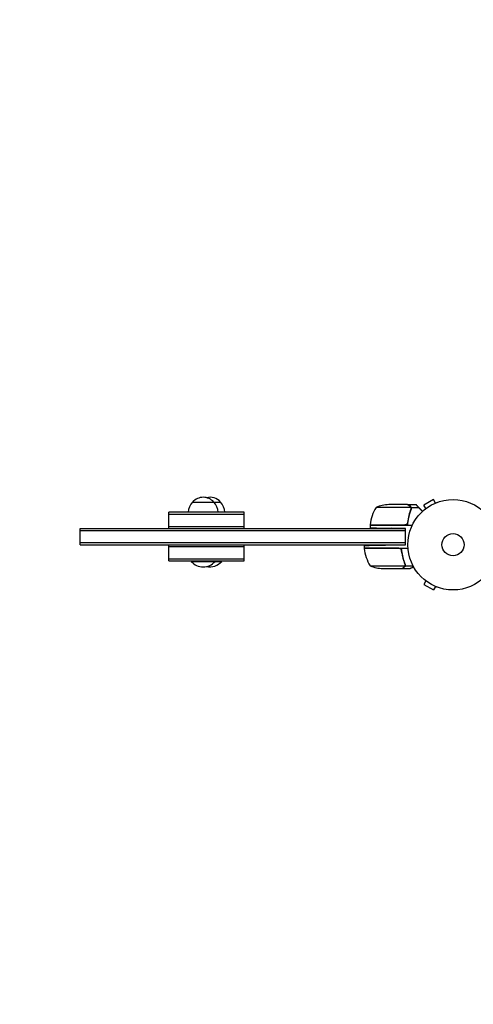
# Model space of a CAD drawing. Units: millimetres. Extents: x -5977 to 6147, y -7039 to 6397.
# Drawn here: x -3464 to -2932, y -1620 to -467 of the extents above; entities that cross this region are included whole.
import ezdxf

# ---------------------------------------------------------------- set-up
doc = ezdxf.new("R2010")
doc.units = ezdxf.units.MM
doc.header["$LTSCALE"] = 20
doc.linetypes.add('HIDDEN', pattern=[9.525, 6.35, -3.175])
doc.layers.add('2d', color=230, linetype='Continuous')
doc.layers.add('AS-Free_Space_Hatch', color=31, linetype='HIDDEN')

msp = doc.modelspace()

# ---------------------------------------------------------------- hatches: boundary and pattern name
at = {"layer": 'AS-Free_Space_Hatch'}
h = msp.add_hatch(dxfattribs=at)
h.set_pattern_fill('ANSI31', color=256, scale=100)
edge = h.paths.add_edge_path()
edge.add_line((-1117.3, -20.9), (-3678.1, 4414.6))
edge.add_arc((-4111.1, 4164.6), 500, 30, 210)
edge.add_line((-4544.1, 3914.6), (-1983.3, -520.9))
edge.add_arc((-1550.3, -270.9), 500, 210, 390)
edge = h.paths.add_edge_path()
edge.add_arc((-541, -2655), 500, 0, 360)
edge = h.paths.add_edge_path()
edge.add_line((623, -5039), (623, -2183))
edge.add_arc((1623, -2183), 1000, 0, 180, ccw=False)
edge.add_line((2623, -2183), (2623, -5039))
edge.add_arc((1623, -5039), 1000, -180, 0, ccw=False)

# ---------------------------------------------------------------- linework, layer by layer
at = {"layer": '2d'}
for p, q in [((-3261.5, -1032), (-3228.7, -1032)), ((-3009.6, -1035), (-3031.5, -1035)), ((-3009.4, -1035), (-2999.6, -1035)), ((-2979.1, -1029), (-2990.4, -1035.5)), ((-2988, -1039.7), (-2990.4, -1035.5)), ((-2976.7, -1033.2), (-2979.1, -1029)), ((-2975.4, -1032.6), (-2975.4, -1032.6)), ((-2975.4, -1032.6), (-2975.3, -1032.6)), ((-3289.2, -1063), (-3289.2, -1044)), ((-3201, -1044), (-3289.2, -1044)), ((-3201, -1046.5), (-3289.2, -1046.5)), ((-3201, -1063), (-3201, -1044)), ((-3005.4, -1038.3), (-3046.3, -1038.3)), ((-3005.3, -1039.2), (-3005.3, -1039.2)), ((-3005.2, -1038.4), (-2996.4, -1038.4)), ((-3005.2, -1038.4), (-3005.2, -1040.1)), ((-2989.2, -1040.6), (-2989.2, -1040.6)), ((-2989.2, -1040.6), (-2989.2, -1040.6)), ((-3289.2, -1060.5), (-3201, -1060.5)), ((-3053.3, -1058.8), (-3012.5, -1058.8)), ((-3053.3, -1059), (-3003.8, -1059)), ((-3053.3, -1059), (-3053.3, -1062.3)), ((-3393.1, -1063), (-3011.9, -1063)), ((-3393.1, -1082), (-3393.1, -1063)), ((-3393.1, -1065.5), (-3011.9, -1065.5)), ((-3011.9, -1063), (-3028.3, -1062.7)), ((-3011.9, -1082), (-3011.9, -1063)), ((-3393.1, -1079.5), (-3011.9, -1079.5)), ((-3393.1, -1082), (-3011.9, -1082)), ((-3289.2, -1101), (-3289.2, -1082)), ((-3201, -1101), (-3201, -1082)), ((-3060.3, -1082.8), (-3060.3, -1086)), ((-3011.9, -1082), (-3035.3, -1082.4)), ((-3201, -1084.5), (-3289.2, -1084.5)), ((-3060.3, -1086), (-3008.9, -1086)), ((-3019.5, -1086.2), (-3060.3, -1086.2)), ((-3016.4, -1089.8), (-3016.4, -1088)), ((-3289.2, -1098.5), (-3201, -1098.5)), ((-3289.2, -1101), (-3201, -1101)), ((-3263, -1101), (-3263, -1101.5)), ((-3263, -1101.5), (-3227.2, -1101.5)), ((-3235, -1101), (-3235, -1101.5)), ((-3227.2, -1101), (-3227.2, -1101.5)), ((-3053.3, -1106.7), (-3012.4, -1106.7)), ((-3012.2, -1106.6), (-3012.2, -1104.9)), ((-3012.2, -1106.6), (-3003, -1106.6)), ((-3038.5, -1110), (-3016.6, -1110)), ((-3016.4, -1110), (-3016.4, -1109.9)), ((-3016.4, -1110), (-3006.6, -1110)), ((-2988, -1124.3), (-2990.4, -1128.5)), ((-2990.4, -1128.5), (-2979.1, -1135)), ((-2989.2, -1123.4), (-2989.2, -1123.4)), ((-2989.2, -1123.4), (-2989.2, -1123.4)), ((-2976.7, -1130.8), (-2979.1, -1135)), ((-2975.4, -1131.4), (-2975.4, -1131.4)), ((-2975.4, -1131.4), (-2975.3, -1131.4))]:
    msp.add_line(p, q, dxfattribs=at)
for radius in [53, 13]:
    msp.add_circle((-2956.1, -1082), radius, dxfattribs=at)
for centre, radius, start, end in [((-3249.5, -1044.2), 17, 134.1865, 179.3587), ((-3249, -1043.5), 17, 42.6679, 137.3321), ((-3241.2, -1043.5), 17, 42.6679, 103.2979), ((-3248.5, -1044.2), 17, 0.6413, 45.8135), ((-3240.7, -1044.2), 17, 0.6413, 45.8135), ((-3028.3, -1084.9), 50, 93.6243, 111.1002), ((-3003.6, -1064.3), 50, 148.6503, 173.5272), ((-3050.3, -1059), 3, 173.5272, 176.8088), ((-3057.3, -1086), 3, 183.1912, 186.4728), ((-3010.6, -1080.7), 50, 186.4728, 211.3497), ((-3249, -1089.7), 18.3, 220.1905, 319.8095), ((-3241.2, -1089.7), 18.3, 257.6806, 319.8095), ((-3035.3, -1060.1), 50, 248.8998, 266.3757)]:
    msp.add_arc(centre, radius, start, end, dxfattribs=at)
for points, knots in [([(-3006.8, -1036.6), (-3007.5, -1036.2), (-3008.1, -1035.9), (-3009, -1035.3), (-3009.4, -1035.1), (-3009.6, -1035)], [0, 0, 0, 0, 0.00517024, 0.00517024, 0.01034048, 0.01034048, 0.01034048, 0.01034048]), ([(-3005.6, -1037.9), (-3005.7, -1037.6), (-3005.9, -1037.4), (-3006.2, -1037.1), (-3006.3, -1037), (-3006.5, -1036.8), (-3006.6, -1036.7), (-3006.8, -1036.6)], [0, 0, 0, 0, 0.00218234, 0.00218234, 0.003273511, 0.003273511, 0.004364681, 0.004364681, 0.004364681, 0.004364681]), ([(-3005.2, -1038.4), (-3005.3, -1038), (-3005.5, -1037.7), (-3005.8, -1037.3), (-3005.9, -1037.1), (-3006.2, -1036.9), (-3006.4, -1036.7), (-3006.6, -1036.6)], [0, 0, 0, 0, 0.5, 0.5, 0.75, 0.75, 1, 1, 1, 1]), ([(-3005.2, -1038.4), (-3005.3, -1038), (-3005.5, -1037.7), (-3005.7, -1037.4), (-3005.7, -1037.3), (-3005.8, -1037.3)], [0, 0, 0, 0, 0.5, 0.5, 0.5610823, 0.5610823, 0.5610823, 0.5610823]), ([(-3005.2, -1038.4), (-3005.3, -1038), (-3005.5, -1037.7), (-3005.7, -1037.4), (-3005.7, -1037.3), (-3005.8, -1037.3)], [0, 0, 0, 0, 0.5, 0.5, 0.5610823, 0.5610823, 0.5610823, 0.5610823]), ([(-3005.2, -1038.4), (-3005.3, -1038), (-3005.5, -1037.7), (-3005.7, -1037.4), (-3005.7, -1037.3), (-3005.8, -1037.3)], [0, 0, 0, 0, 0.5, 0.5, 0.5610823, 0.5610823, 0.5610823, 0.5610823]), ([(-3005.6, -1037.5), (-3005.5, -1037.6), (-3005.5, -1037.7), (-3005.3, -1038), (-3005.2, -1038.2), (-3005.2, -1038.4)], [0.5438819, 0.5438819, 0.5438819, 0.5438819, 0.75, 0.75, 1, 1, 1, 1]), ([(-3005.5, -1040.3), (-3006.5, -1042.7), (-3007.3, -1045.3), (-3008.6, -1050.5), (-3009.2, -1053.3), (-3009.5, -1056.1)], [0, 0, 0, 0, 0.00859307, 0.00859307, 0.01718614, 0.01718614, 0.01718614, 0.01718614]), ([(-3005.3, -1040.3), (-3006.4, -1043.1), (-3007.4, -1046.1), (-3008.3, -1050), (-3008.4, -1050.8), (-3008.7, -1052.4), (-3008.9, -1053.2), (-3009.3, -1055.7), (-3009.4, -1057.3), (-3009.5, -1059)], [0, 0, 0, 0, 0.01003251, 0.01003251, 0.01254064, 0.01254064, 0.01504877, 0.01504877, 0.02006502, 0.02006502, 0.02006502, 0.02006502]), ([(-3007.8, -1048), (-3007.9, -1048.4), (-3008, -1048.8), (-3008.3, -1050), (-3008.4, -1050.8), (-3008.7, -1052.4), (-3008.9, -1053.2), (-3009.3, -1055.7), (-3009.4, -1057.3), (-3009.5, -1059)], [0.0087057, 0.0087057, 0.0087057, 0.0087057, 0.01003251, 0.01003251, 0.01254064, 0.01254064, 0.01504877, 0.01504877, 0.02006502, 0.02006502, 0.02006502, 0.02006502]), ([(-3007.8, -1048), (-3007.9, -1048.4), (-3008, -1048.8), (-3008.3, -1050), (-3008.4, -1050.8), (-3008.7, -1052.4), (-3008.9, -1053.2), (-3009.3, -1055.7), (-3009.4, -1057.3), (-3009.5, -1059)], [0.0087057, 0.0087057, 0.0087057, 0.0087057, 0.01003251, 0.01003251, 0.01254064, 0.01254064, 0.01504877, 0.01504877, 0.02006502, 0.02006502, 0.02006502, 0.02006502]), ([(-3007.8, -1048), (-3007.9, -1048.4), (-3008, -1048.8), (-3008.3, -1050), (-3008.4, -1050.8), (-3008.7, -1052.4), (-3008.9, -1053.2), (-3009.3, -1055.7), (-3009.4, -1057.3), (-3009.5, -1059)], [0.0087057, 0.0087057, 0.0087057, 0.0087057, 0.01003251, 0.01003251, 0.01254064, 0.01254064, 0.01504877, 0.01504877, 0.02006502, 0.02006502, 0.02006502, 0.02006502]), ([(-3005.6, -1040.6), (-3005.7, -1040.8), (-3005.7, -1041), (-3005.9, -1041.4), (-3006, -1041.7), (-3006.2, -1042.2), (-3006.3, -1042.5), (-3006.5, -1043.2), (-3006.7, -1043.5), (-3006.8, -1043.8)], [0, 0, 0, 0, 0.001334567, 0.001334567, 0.002669134, 0.002669134, 0.004003701, 0.004003701, 0.005338267, 0.005338267, 0.005338267, 0.005338267]), ([(-3006.4, -1042.7), (-3006.4, -1042.7), (-3006.4, -1042.8), (-3006.5, -1043.2), (-3006.7, -1043.5), (-3006.8, -1043.8)], [0.00381314, 0.00381314, 0.00381314, 0.00381314, 0.004003701, 0.004003701, 0.005338267, 0.005338267, 0.005338267, 0.005338267]), ([(-3006.4, -1042.7), (-3006.4, -1042.7), (-3006.4, -1042.8), (-3006.5, -1043.2), (-3006.7, -1043.5), (-3006.8, -1043.8)], [0.00381314, 0.00381314, 0.00381314, 0.00381314, 0.004003701, 0.004003701, 0.005338267, 0.005338267, 0.005338267, 0.005338267]), ([(-3006.4, -1042.7), (-3006.4, -1042.7), (-3006.4, -1042.8), (-3006.5, -1043.2), (-3006.7, -1043.5), (-3006.8, -1043.8)], [0.00381314, 0.00381314, 0.00381314, 0.00381314, 0.004003701, 0.004003701, 0.005338267, 0.005338267, 0.005338267, 0.005338267]), ([(-3005.3, -1040.3), (-3005.2, -1040), (-3005.1, -1039.7), (-3005.1, -1039.2), (-3005.1, -1039), (-3005.1, -1038.7), (-3005.1, -1038.5), (-3005.2, -1038.4)], [0, 0, 0, 0, 0.001155292, 0.001155292, 0.001732938, 0.001732938, 0.002310584, 0.002310584, 0.002310584, 0.002310584]), ([(-3005.3, -1040.3), (-3005.2, -1040), (-3005.1, -1039.7), (-3005.1, -1039.2), (-3005.1, -1039), (-3005.1, -1038.7), (-3005.1, -1038.5), (-3005.2, -1038.4)], [0, 0, 0, 0, 0.001155292, 0.001155292, 0.001732938, 0.001732938, 0.002310584, 0.002310584, 0.002310584, 0.002310584]), ([(-3005.3, -1040.3), (-3005.2, -1040), (-3005.1, -1039.7), (-3005.1, -1039.2), (-3005.1, -1039), (-3005.1, -1038.7), (-3005.1, -1038.5), (-3005.2, -1038.4)], [0, 0, 0, 0, 0.001155292, 0.001155292, 0.001732938, 0.001732938, 0.002310584, 0.002310584, 0.002310584, 0.002310584]), ([(-3005.3, -1040.3), (-3005.2, -1040), (-3005.1, -1039.7), (-3005.1, -1039.2), (-3005.1, -1039), (-3005.1, -1038.7), (-3005.1, -1038.5), (-3005.2, -1038.4)], [0, 0, 0, 0, 0.001155292, 0.001155292, 0.001732938, 0.001732938, 0.002310584, 0.002310584, 0.002310584, 0.002310584]), ([(-3005.3, -1039.2), (-3005.3, -1039.2), (-3005.3, -1039.2), (-3005.3, -1039.2), (-3005.3, -1039.2), (-3005.3, -1039.2), (-3005.3, -1039.2)], [-0.00001045581, -0.00001045581, -0.00001045581, -0.00001045581, 0, 0, 0, 0.00000303278, 0.00000303278, 0.00000303278, 0.00000303278]), ([(-3009.5, -1056.1), (-3009.5, -1056.4), (-3009.6, -1056.7), (-3009.8, -1057.1), (-3009.8, -1057.2), (-3010, -1057.4), (-3010, -1057.6), (-3010.3, -1057.9), (-3010.5, -1058.1), (-3010.8, -1058.3), (-3011, -1058.4), (-3011.2, -1058.5), (-3011.3, -1058.6), (-3011.5, -1058.6)], [0, 0, 0, 0, 0.000839577, 0.000839577, 0.001259366, 0.001259366, 0.001679155, 0.001679155, 0.002518732, 0.002518732, 0.002938521, 0.002938521, 0.00335831, 0.00335831, 0.00335831, 0.00335831]), ([(-3009.8, -1057.1), (-3009.8, -1057.2), (-3009.8, -1057.2), (-3010, -1057.4), (-3010, -1057.6), (-3010.3, -1057.9), (-3010.5, -1058.1), (-3010.8, -1058.3), (-3011, -1058.4), (-3011.2, -1058.5), (-3011.3, -1058.6), (-3011.5, -1058.6)], [0.000970326, 0.000970326, 0.000970326, 0.000970326, 0.001259366, 0.001259366, 0.001679155, 0.001679155, 0.002518732, 0.002518732, 0.002938521, 0.002938521, 0.00335831, 0.00335831, 0.00335831, 0.00335831]), ([(-3009.8, -1057.1), (-3009.8, -1057.2), (-3009.8, -1057.2), (-3010, -1057.4), (-3010, -1057.6), (-3010.3, -1057.9), (-3010.5, -1058.1), (-3010.8, -1058.3), (-3011, -1058.4), (-3011.2, -1058.5), (-3011.3, -1058.6), (-3011.5, -1058.6)], [0.000970326, 0.000970326, 0.000970326, 0.000970326, 0.001259366, 0.001259366, 0.001679155, 0.001679155, 0.002518732, 0.002518732, 0.002938521, 0.002938521, 0.00335831, 0.00335831, 0.00335831, 0.00335831]), ([(-3009.8, -1057.1), (-3009.8, -1057.2), (-3009.8, -1057.2), (-3010, -1057.4), (-3010, -1057.6), (-3010.3, -1057.9), (-3010.5, -1058.1), (-3010.8, -1058.3), (-3011, -1058.4), (-3011.2, -1058.5), (-3011.3, -1058.6), (-3011.5, -1058.6)], [0.000970326, 0.000970326, 0.000970326, 0.000970326, 0.001259366, 0.001259366, 0.001679155, 0.001679155, 0.002518732, 0.002518732, 0.002938521, 0.002938521, 0.00335831, 0.00335831, 0.00335831, 0.00335831]), ([(-3018.5, -1086.4), (-3018.2, -1086.5), (-3018, -1086.6), (-3017.6, -1086.8), (-3017.5, -1086.9), (-3017.3, -1087.1), (-3017.2, -1087.2), (-3017, -1087.5), (-3016.8, -1087.7), (-3016.8, -1087.9)], [0.001013661, 0.001013661, 0.001013661, 0.001013661, 0.001852653, 0.001852653, 0.002272148, 0.002272148, 0.002691644, 0.002691644, 0.003402455, 0.003402455, 0.003402455, 0.003402455]), ([(-3018.5, -1086.4), (-3018.2, -1086.5), (-3018, -1086.6), (-3017.6, -1086.8), (-3017.5, -1086.9), (-3017.3, -1087.1), (-3017.2, -1087.2), (-3017, -1087.5), (-3016.8, -1087.7), (-3016.8, -1087.9)], [0.001013661, 0.001013661, 0.001013661, 0.001013661, 0.001852653, 0.001852653, 0.002272148, 0.002272148, 0.002691644, 0.002691644, 0.003402455, 0.003402455, 0.003402455, 0.003402455]), ([(-3018.5, -1086.4), (-3018.2, -1086.5), (-3018, -1086.6), (-3017.6, -1086.8), (-3017.5, -1086.9), (-3017.3, -1087.1), (-3017.2, -1087.2), (-3017, -1087.5), (-3016.8, -1087.7), (-3016.8, -1087.9)], [0.001013661, 0.001013661, 0.001013661, 0.001013661, 0.001852653, 0.001852653, 0.002272148, 0.002272148, 0.002691644, 0.002691644, 0.003402455, 0.003402455, 0.003402455, 0.003402455]), ([(-3018.5, -1086.4), (-3018.2, -1086.5), (-3018, -1086.6), (-3017.6, -1086.8), (-3017.5, -1086.9), (-3017.3, -1087.1), (-3017.2, -1087.2), (-3016.9, -1087.6), (-3016.8, -1087.8), (-3016.6, -1088.3), (-3016.5, -1088.6), (-3016.5, -1088.9)], [0.001013661, 0.001013661, 0.001013661, 0.001013661, 0.001852653, 0.001852653, 0.002272148, 0.002272148, 0.002691644, 0.002691644, 0.003530636, 0.003530636, 0.004369628, 0.004369628, 0.004369628, 0.004369628]), ([(-3012.3, -1104.7), (-3013.4, -1101.9), (-3014.4, -1098.9), (-3015.3, -1095), (-3015.4, -1094.2), (-3015.7, -1092.6), (-3015.9, -1091.8), (-3016.3, -1089.3), (-3016.4, -1087.7), (-3016.5, -1086)], [0, 0, 0, 0, 0.01003251, 0.01003251, 0.01254064, 0.01254064, 0.01504877, 0.01504877, 0.02006502, 0.02006502, 0.02006502, 0.02006502]), ([(-3016.5, -1088.9), (-3016.2, -1091.7), (-3015.6, -1094.5), (-3014.3, -1099.7), (-3013.5, -1102.3), (-3012.5, -1104.7)], [0, 0, 0, 0, 0.00859307, 0.00859307, 0.01718614, 0.01718614, 0.01718614, 0.01718614]), ([(-3012.2, -1106.6), (-3012.2, -1106.8), (-3012.3, -1107), (-3012.4, -1107.2), (-3012.5, -1107.3), (-3012.6, -1107.5), (-3012.6, -1107.5), (-3012.7, -1107.6), (-3012.7, -1107.6), (-3012.7, -1107.6), (-3012.7, -1107.7), (-3012.8, -1107.8), (-3012.9, -1107.9), (-3013, -1108), (-3013, -1108), (-3013, -1108), (-3013.1, -1108), (-3013.1, -1108), (-3013.1, -1108), (-3013.2, -1108.2), (-3013.4, -1108.3), (-3013.6, -1108.4)], [0, 0, 0, 0, 0.25, 0.25, 0.375, 0.4375, 0.46875, 0.484375, 0.484375, 0.5, 0.5, 0.625, 0.6875, 0.71875, 0.734375, 0.742187, 0.746094, 0.746094, 0.75, 0.75, 1, 1, 1, 1]), ([(-3012.3, -1105.8), (-3012.3, -1106), (-3012.3, -1106.1), (-3012.3, -1106.4), (-3012.4, -1106.6), (-3012.4, -1106.7)], [0.001328787, 0.001328787, 0.001328787, 0.001328787, 0.001872455, 0.001872455, 0.002416124, 0.002416124, 0.002416124, 0.002416124]), ([(-3012.3, -1104.7), (-3012.2, -1105), (-3012.1, -1105.3), (-3012.1, -1105.8), (-3012.1, -1106), (-3012.1, -1106.3), (-3012.1, -1106.5), (-3012.2, -1106.6)], [0, 0, 0, 0, 0.001155292, 0.001155292, 0.001732938, 0.001732938, 0.002310584, 0.002310584, 0.002310584, 0.002310584]), ([(-3012.3, -1104.7), (-3012.2, -1105), (-3012.1, -1105.3), (-3012.1, -1105.8), (-3012.1, -1106), (-3012.1, -1106.3), (-3012.1, -1106.5), (-3012.2, -1106.6)], [0, 0, 0, 0, 0.001155292, 0.001155292, 0.001732938, 0.001732938, 0.002310584, 0.002310584, 0.002310584, 0.002310584]), ([(-3012.3, -1104.7), (-3012.2, -1105), (-3012.1, -1105.3), (-3012.1, -1105.8), (-3012.1, -1106), (-3012.1, -1106.3), (-3012.1, -1106.5), (-3012.2, -1106.6)], [0, 0, 0, 0, 0.001155292, 0.001155292, 0.001732938, 0.001732938, 0.002310584, 0.002310584, 0.002310584, 0.002310584]), ([(-3012.3, -1104.7), (-3012.2, -1105), (-3012.1, -1105.3), (-3012.1, -1105.8), (-3012.1, -1106), (-3012.1, -1106.3), (-3012.1, -1106.5), (-3012.2, -1106.6)], [0, 0, 0, 0, 0.001155292, 0.001155292, 0.001732938, 0.001732938, 0.002310584, 0.002310584, 0.002310584, 0.002310584]), ([(-3016.6, -1110), (-3016.4, -1109.9), (-3016, -1109.7), (-3015.1, -1109.1), (-3014.5, -1108.8), (-3013.8, -1108.4)], [0, 0, 0, 0, 0.00517024, 0.00517024, 0.01034048, 0.01034048, 0.01034048, 0.01034048]), ([(-3013.8, -1108.4), (-3013.6, -1108.3), (-3013.5, -1108.2), (-3013.3, -1108), (-3013.2, -1107.9), (-3012.9, -1107.6), (-3012.7, -1107.4), (-3012.6, -1107.1)], [0, 0, 0, 0, 0.001089402, 0.001089402, 0.002178803, 0.002178803, 0.004357607, 0.004357607, 0.004357607, 0.004357607]), ([(-3006.6, -1110), (-3006.6, -1110), (-3006.5, -1109.9), (-3006.1, -1109.7), (-3005.9, -1109.6), (-3005.7, -1109.5), (-3005.5, -1109.4), (-3005.3, -1109.3), (-3005.2, -1109.2), (-3005.2, -1109.2), (-3005.1, -1109.2), (-3004.5, -1108.8), (-3003.6, -1108.3), (-3002.5, -1107.6)], [0.5, 0.5, 0.5, 0.5, 0.625, 0.625, 0.6875, 0.6875, 0.71875, 0.734375, 0.7421875, 0.7421875, 0.75, 0.75, 0.9202302, 0.9202302, 0.9202302, 0.9202302])]:
    msp.add_open_spline(points, degree=3, knots=knots, dxfattribs=at)
for points, weights in [([(-3009.4, -1035), (-3009.4, -1035), (-3008.4, -1035.5), (-3006.6, -1036.6)], [0.983775506511, 0.983775506511, 0.989183671007, 1]), ([(-2996.4, -1038.4), (-2998, -1036.6), (-2999, -1035.5), (-2999.3, -1035.2)], [1, 0.993052325565, 0.993052325565, 1]), ([(-2992, -1043), (-2993.5, -1041.4), (-2995, -1039.9), (-2996.4, -1038.4)], [0.999054457313, 0.998421328983, 0.998736509879, 1]), ([(-3053.3, -1062.3), (-3053.3, -1062.3), (-3043, -1062.5), (-3028.3, -1062.7)], [1, 0.804737854124, 0.804737854124, 1]), ([(-3060.3, -1082.8), (-3060.3, -1082.8), (-3050, -1082.7), (-3035.3, -1082.4)], [1, 0.804737854124, 0.804737854124, 1]), ([(-3016.4, -1110), (-3016.4, -1110), (-3015.4, -1109.5), (-3013.6, -1108.4)], [0.983775506511, 0.983775506511, 0.989183671007, 1])]:
    msp.add_rational_spline(points, weights, degree=3, dxfattribs=at)
for points in [[(-3006.6, -1036.6), (-3006.4, -1036.7), (-3006.2, -1036.8), (-3006.1, -1037)], [(-3005.8, -1037.2), (-3005.8, -1037.2), (-3005.8, -1037.2), (-3005.8, -1037.2)], [(-2999.6, -1035), (-2999.6, -1035), (-2999.5, -1035.1), (-2999.3, -1035.2)], [(-3005.6, -1037.9), (-3005.5, -1038), (-3005.5, -1038.1), (-3005.4, -1038.3)], [(-3005.6, -1037.9), (-3005.5, -1038), (-3005.5, -1038.1), (-3005.4, -1038.3)], [(-3005.6, -1037.9), (-3005.5, -1038), (-3005.5, -1038.1), (-3005.4, -1038.3)], [(-3005.6, -1037.9), (-3005.5, -1038), (-3005.5, -1038.1), (-3005.4, -1038.3)], [(-3005.6, -1037.9), (-3005.5, -1038), (-3005.5, -1038.1), (-3005.4, -1038.3)], [(-3005.3, -1039.8), (-3005.4, -1040), (-3005.4, -1040.1), (-3005.5, -1040.3)], [(-3005.4, -1038.3), (-3005.3, -1038.6), (-3005.3, -1038.9), (-3005.3, -1039.2)], [(-3005.3, -1039.2), (-3005.3, -1039.3), (-3005.3, -1039.3), (-3005.3, -1039.4)], [(-3005.3, -1039.2), (-3005.3, -1039.4), (-3005.3, -1039.6), (-3005.3, -1039.8)], [(-3005.3, -1039.2), (-3005.3, -1039.2), (-3005.3, -1039.2), (-3005.3, -1039.2)], [(-3005.3, -1039.2), (-3005.3, -1039.2), (-3005.3, -1039.2), (-3005.3, -1039.2)], [(-3005.3, -1039.2), (-3005.3, -1039.2), (-3005.3, -1039.2), (-3005.3, -1039.2)], [(-3005.3, -1039.2), (-3005.3, -1039.2), (-3005.3, -1039.2), (-3005.3, -1039.2)], [(-3005.3, -1039.4), (-3005.3, -1039.6), (-3005.3, -1039.7), (-3005.3, -1039.8)], [(-3005.3, -1039.4), (-3005.3, -1039.6), (-3005.3, -1039.7), (-3005.3, -1039.8)], [(-3005.3, -1039.4), (-3005.3, -1039.6), (-3005.3, -1039.7), (-3005.3, -1039.8)], [(-3005.3, -1039.4), (-3005.3, -1039.6), (-3005.3, -1039.7), (-3005.3, -1039.8)], [(-3005.3, -1040.3), (-3005.3, -1040.3), (-3005.2, -1040.2), (-3005.2, -1040.1)], [(-3005.3, -1040.3), (-3005.3, -1040.3), (-3005.2, -1040.2), (-3005.2, -1040.1)], [(-3005.3, -1040.3), (-3005.3, -1040.3), (-3005.2, -1040.2), (-3005.2, -1040.1)], [(-3005.3, -1040.3), (-3005.3, -1040.3), (-3005.2, -1040.2), (-3005.2, -1040.1)], [(-3011.5, -1058.6), (-3011.8, -1058.7), (-3012.1, -1058.8), (-3012.5, -1058.8)], [(-3018.5, -1086.4), (-3018.8, -1086.3), (-3019.1, -1086.2), (-3019.5, -1086.2)], [(-3016.4, -1088), (-3016.4, -1087.4), (-3016.5, -1086.7), (-3016.5, -1086)], [(-3016.4, -1088), (-3016.4, -1087.4), (-3016.5, -1086.7), (-3016.5, -1086)], [(-3016.4, -1088), (-3016.4, -1087.4), (-3016.5, -1086.7), (-3016.5, -1086)], [(-3012.4, -1106.7), (-3012.5, -1106.9), (-3012.5, -1107), (-3012.6, -1107.1)], [(-3012.5, -1104.7), (-3012.3, -1105), (-3012.3, -1105.4), (-3012.3, -1105.8)], [(-3012.3, -1105.8), (-3012.3, -1105.8), (-3012.3, -1105.8), (-3012.3, -1105.8)], [(-3012.3, -1105.8), (-3012.3, -1105.8), (-3012.3, -1105.8), (-3012.3, -1105.8)]]:
    msp.add_open_spline(points, degree=3, dxfattribs=at)

doc.saveas('drawing.dxf')
